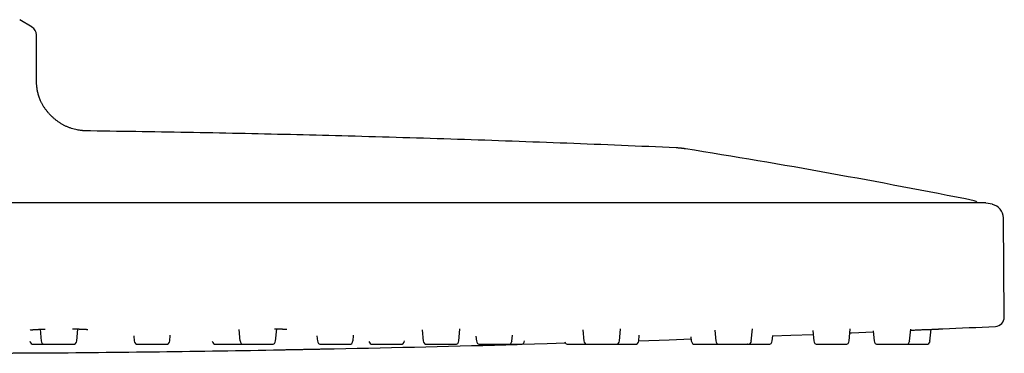
# Model space of a CAD drawing. Units: millimetres. Extents: x 8 to 1443, y 12 to 700.
# Drawn here: x 1336 to 1443, y 576 to 612 of the extents above; entities that cross this region are included whole.
import ezdxf

# ---------------------------------------------------------------- set-up
doc = ezdxf.new("R2010")
doc.units = ezdxf.units.MM

msp = doc.modelspace()

# ---------------------------------------------------------------- linework, layer by layer
at = {"color": 7, "linetype": 'Continuous', "lineweight": 30}
for p, q in [((1337.39, 611.04), (1336.05, 611.84)), ((1337.87, 605.58), (1337.87, 610.18)), ((1440.79, 591.97), (1194.96, 591.97)), ((1441.57, 591.82), (1440.85, 591.96)), ((1442.86, 579.6), (1442.77, 590.36)), ((1338.26, 578.27), (1338.38, 577)), ((1342.24, 577), (1342.35, 578.31)), ((1359.84, 578.25), (1359.95, 577)), ((1363.81, 577), (1363.93, 578.32)), ((1379.72, 578.22), (1379.83, 577)), ((1383.7, 577), (1383.81, 578.32)), ((1397.15, 578.2), (1397.26, 577)), ((1401.12, 577), (1401.24, 578.32)), ((1411.46, 578.17), (1411.56, 577)), ((1415.42, 577), (1415.54, 578.32)), ((1422.09, 578.14), (1422.19, 577)), ((1426.05, 577), (1426.16, 578.31)), ((1428.63, 578.11), (1428.73, 577)), ((1432.59, 577), (1432.71, 578.29)), ((1434.8, 577), (1434.92, 578.27)), ((1348.42, 577.57), (1348.47, 577)), ((1352.34, 577), (1352.39, 577.62)), ((1368.3, 577.55), (1368.35, 577)), ((1372.21, 577), (1372.26, 577.63)), ((1377.79, 577), (1377.79, 577.03)), ((1385.55, 577.52), (1385.59, 577)), ((1389.45, 577), (1389.51, 577.63)), ((1390.82, 577), (1390.82, 577.02)), ((1403.21, 577), (1403.26, 577.62)), ((1408.87, 577.46), (1408.91, 577)), ((1417.69, 577), (1417.74, 577.59)), ((1374.32, 576.64), (1377.39, 576.64)), ((1397.66, 576.64), (1400.72, 576.64))]:
    msp.add_line(p, q, dxfattribs=at)
at = {"color": 7, "linetype": 'Continuous', "lineweight": 30, "flags": 128}
for points in [[(1426.13, 577.89), (1426.29, 577.89), (1428.64, 577.99)], [(1403.21, 577.03), (1406.49, 577.14), (1408.89, 577.23)], [(1417.73, 577.55), (1419.69, 577.63), (1422.12, 577.72)], [(1390.52, 576.65), (1393.28, 576.73), (1395.23, 576.79)]]:
    msp.add_lwpolyline(points, dxfattribs=at)
at = {"color": 7, "linetype": 'Continuous', "lineweight": 30}
for centre, radius, start, end in [((1336.87, 610.18), 1, 0, 59.0362), ((1273.15, -244.46), 853.07, 78.74748, 80.88615), ((1439.51, 591.72), 0.5, 29.9016, 78.7475), ((1440.79, 591.67), 0.3, 78.6628, 90), ((1441.27, 590.34), 1.5, 0.5, 78.6134), ((1441.86, 579.59), 1, 272.7285, 0.5), ((1317.87, 3181.3), 2605.67, 272.60268, 272.72852), ((1337.56, 577.04), 0.4, 185.9193, 270), ((1338.77, 577.04), 0.4, 185, 270), ((1341.84, 577.04), 0.4, 270, 355), ((1348.87, 577.04), 0.4, 185, 270), ((1351.94, 577.04), 0.4, 270, 355), ((1357.34, 577.04), 0.4, 189.3196, 270), ((1360.35, 577.04), 0.4, 185, 270), ((1363.41, 577.04), 0.4, 270, 355), ((1368.74, 577.04), 0.4, 185, 270), ((1371.81, 577.04), 0.4, 270, 355), ((1374.32, 577.04), 0.4, 192.8335, 270), ((1377.39, 577.04), 0.4, 270, 355), ((1380.23, 577.04), 0.4, 185, 270), ((1383.3, 577.04), 0.4, 270, 355), ((1385.99, 577.04), 0.4, 185, 270), ((1389.06, 577.04), 0.4, 270, 355), ((1390.42, 577.04), 0.4, 270, 355), ((1395.55, 577.04), 0.4, 201.0939, 270), ((1397.66, 577.04), 0.4, 185, 270), ((1400.72, 577.04), 0.4, 270, 355), ((1402.81, 577.04), 0.4, 270, 355), ((1409.31, 577.04), 0.4, 185, 270), ((1411.96, 577.04), 0.4, 185, 270), ((1415.03, 577.04), 0.4, 270, 355), ((1417.29, 577.04), 0.4, 270, 355), ((1422.59, 577.04), 0.4, 185, 270), ((1425.65, 577.04), 0.4, 270, 355), ((1429.13, 577.04), 0.4, 185, 270), ((1432.2, 577.04), 0.4, 270, 355), ((1434.41, 577.04), 0.4, 270, 355), ((1317.87, 3181.3), 2605.67, 270.4245, 271.00508), ((1317.87, 3181.3), 2605.67, 271.15034, 271.5868)]:
    msp.add_arc(centre, radius, start, end, dxfattribs=at)
for points, knots in [([(1343.74, 599.77), (1343.69, 599.77), (1343.59, 599.77), (1343.43, 599.77), (1343.27, 599.78), (1343.13, 599.79), (1343.02, 599.79), (1342.94, 599.8), (1342.86, 599.81), (1342.73, 599.82), (1342.53, 599.84), (1342.26, 599.89), (1341.97, 599.95), (1341.67, 600.04), (1341.38, 600.15), (1341.09, 600.27), (1340.82, 600.41), (1340.55, 600.56), (1340.29, 600.73), (1340.04, 600.91), (1339.8, 601.1), (1339.57, 601.31), (1339.35, 601.52), (1339.15, 601.75), (1338.95, 601.99), (1338.77, 602.24), (1338.6, 602.5), (1338.45, 602.77), (1338.33, 603.01), (1338.23, 603.24), (1338.16, 603.44), (1338.09, 603.64), (1338.04, 603.85), (1338, 604.01), (1337.98, 604.13), (1337.96, 604.2), (1337.95, 604.28), (1337.94, 604.35), (1337.93, 604.44), (1337.91, 604.54), (1337.9, 604.66), (1337.89, 604.8), (1337.88, 604.97), (1337.88, 605.16), (1337.87, 605.36), (1337.87, 605.51), (1337.87, 605.58)], [0, 0, 0, 0, 0.015484, 0.034621, 0.05181, 0.06705, 0.077647, 0.087021, 0.095159, 0.10264, 0.129828, 0.157807, 0.191468, 0.22517, 0.258927, 0.291835, 0.3248, 0.357775, 0.390802, 0.423822, 0.456883, 0.489925, 0.522991, 0.556032, 0.589076, 0.622088, 0.655083, 0.688042, 0.720965, 0.743991, 0.766989, 0.789972, 0.812934, 0.835118, 0.84361, 0.851888, 0.859956, 0.867836, 0.876766, 0.887506, 0.900031, 0.915841, 0.933752, 0.953747, 0.975821, 1, 1, 1, 1]), ([(1407.26, 597.94), (1405.28, 598.03), (1401.33, 598.2), (1395.41, 598.44), (1389.48, 598.66), (1383.55, 598.86), (1377.63, 599.05), (1371.81, 599.21), (1366.11, 599.36), (1360.52, 599.49), (1354.92, 599.6), (1349.33, 599.69), (1345.61, 599.74), (1343.74, 599.77)], [0, 0, 0, 0, 0.093326, 0.186655, 0.279986, 0.373319, 0.466653, 0.559989, 0.647991, 0.735994, 0.823997, 0.911999, 1, 1, 1, 1]), ([(1408.27, 597.84), (1408.24, 597.84), (1408.17, 597.85), (1408.07, 597.87), (1407.95, 597.88), (1407.83, 597.9), (1407.7, 597.91), (1407.57, 597.92), (1407.46, 597.93), (1407.35, 597.93), (1407.29, 597.94), (1407.26, 597.94)], [0, 0, 0, 0, 0.092233, 0.195191, 0.31188, 0.439135, 0.570118, 0.694642, 0.808695, 0.909474, 1, 1, 1, 1]), ([(1337.19, 578.19), (1337.19, 578.19), (1337.19, 578.19), (1337.2, 578.19), (1337.21, 578.2), (1337.23, 578.2), (1337.24, 578.2), (1337.26, 578.2), (1337.28, 578.21), (1337.31, 578.21), (1337.34, 578.21), (1337.38, 578.22), (1337.42, 578.22), (1337.46, 578.22), (1337.48, 578.23), (1337.5, 578.23), (1337.52, 578.23), (1337.54, 578.23), (1337.56, 578.23), (1337.59, 578.23), (1337.63, 578.24), (1337.68, 578.24), (1337.74, 578.24), (1337.81, 578.25), (1337.88, 578.25), (1337.96, 578.26), (1338.04, 578.26), (1338.14, 578.27), (1338.25, 578.27), (1338.38, 578.28), (1338.5, 578.28), (1338.64, 578.29), (1338.75, 578.29), (1338.81, 578.29)], [0, 0, 0, 0, 0.01849, 0.055013, 0.085789, 0.110734, 0.131456, 0.154608, 0.180414, 0.209267, 0.241177, 0.275464, 0.309903, 0.337821, 0.356545, 0.370454, 0.381301, 0.394292, 0.40977, 0.427736, 0.448195, 0.479355, 0.514957, 0.555012, 0.596634, 0.636756, 0.675374, 0.712484, 0.773789, 0.830462, 0.882494, 0.930012, 1, 1, 1, 1]), ([(1341.79, 578.32), (1341.85, 578.32), (1341.95, 578.32), (1342.11, 578.31), (1342.25, 578.31), (1342.39, 578.31), (1342.52, 578.3), (1342.64, 578.3), (1342.77, 578.29), (1342.89, 578.29), (1342.99, 578.28), (1343.07, 578.28), (1343.13, 578.28), (1343.17, 578.27), (1343.2, 578.27), (1343.24, 578.27), (1343.27, 578.27), (1343.3, 578.26), (1343.34, 578.26), (1343.37, 578.26), (1343.39, 578.25), (1343.41, 578.25), (1343.42, 578.25), (1343.43, 578.25), (1343.44, 578.25), (1343.44, 578.25), (1343.44, 578.25)], [0, 0, 0, 0, 0.057927, 0.121561, 0.182534, 0.240847, 0.296502, 0.349499, 0.419221, 0.483729, 0.543014, 0.596869, 0.627658, 0.656072, 0.682122, 0.70646, 0.734059, 0.768017, 0.806813, 0.851237, 0.874222, 0.898502, 0.924066, 0.951216, 0.981546, 1, 1, 1, 1]), ([(1363.7, 578.32), (1363.75, 578.32), (1363.85, 578.32), (1363.99, 578.32), (1364.13, 578.32), (1364.26, 578.31), (1364.37, 578.31), (1364.47, 578.31), (1364.55, 578.3), (1364.63, 578.3), (1364.69, 578.3), (1364.75, 578.29), (1364.79, 578.29), (1364.82, 578.29), (1364.84, 578.29), (1364.86, 578.29), (1364.88, 578.28), (1364.91, 578.28), (1364.94, 578.28), (1364.96, 578.28), (1364.98, 578.27), (1365, 578.27), (1365.01, 578.27), (1365.02, 578.27), (1365.02, 578.27), (1365.02, 578.27)], [0, 0, 0, 0, 0.064987, 0.141565, 0.21426, 0.283077, 0.348013, 0.409065, 0.466226, 0.519492, 0.568856, 0.613808, 0.653334, 0.675263, 0.695055, 0.714752, 0.73953, 0.769644, 0.804942, 0.842489, 0.88091, 0.920195, 0.96014, 0.999367, 1, 1, 1, 1]), ([(1432.7, 578.17), (1432.76, 578.17), (1432.9, 578.18), (1433.11, 578.19), (1433.32, 578.2), (1433.54, 578.21), (1433.75, 578.22), (1433.95, 578.23), (1434.17, 578.24), (1434.39, 578.25), (1434.62, 578.26), (1434.83, 578.26), (1435.04, 578.27), (1435.23, 578.28), (1435.41, 578.29), (1435.57, 578.3), (1435.71, 578.3), (1435.84, 578.31), (1435.95, 578.31), (1436.04, 578.32), (1436.11, 578.32), (1436.16, 578.32), (1436.19, 578.32), (1436.19, 578.32), (1436.2, 578.32)], [0, 0, 0, 0, 0.036574, 0.076852, 0.116846, 0.156731, 0.196681, 0.23687, 0.277469, 0.325287, 0.373443, 0.421929, 0.470106, 0.518267, 0.566056, 0.614299, 0.662884, 0.711009, 0.759018, 0.80695, 0.855225, 0.903725, 0.951923, 1, 1, 1, 1]), ([(1337.56, 576.64), (1337.56, 576.64), (1337.56, 576.64), (1337.58, 576.64), (1337.61, 576.64), (1337.65, 576.64), (1337.69, 576.64), (1337.74, 576.64), (1337.8, 576.64), (1337.87, 576.64), (1337.96, 576.64), (1338.07, 576.64), (1338.2, 576.64), (1338.33, 576.64), (1338.47, 576.64), (1338.59, 576.64), (1338.69, 576.64), (1338.74, 576.64), (1338.77, 576.64), (1338.77, 576.64)], [0, 0, 0, 0, 0.053945, 0.123159, 0.19306, 0.248902, 0.304304, 0.359586, 0.41507, 0.471074, 0.546671, 0.621536, 0.696465, 0.772254, 0.847852, 0.922716, 0.960135, 0.99767, 1, 1, 1, 1]), ([(1338.77, 576.64), (1338.77, 576.64), (1338.77, 576.64), (1338.78, 576.64), (1338.8, 576.64), (1338.83, 576.64), (1338.86, 576.64), (1338.91, 576.64), (1338.96, 576.64), (1339.03, 576.64), (1339.11, 576.64), (1339.21, 576.64), (1339.33, 576.64), (1339.45, 576.64), (1339.59, 576.64), (1339.71, 576.64), (1339.8, 576.64), (1339.88, 576.64), (1339.96, 576.64), (1340.05, 576.64), (1340.18, 576.64), (1340.32, 576.64), (1340.46, 576.64), (1340.6, 576.64), (1340.72, 576.64), (1340.83, 576.64), (1340.94, 576.64), (1341.04, 576.64), (1341.15, 576.64), (1341.27, 576.64), (1341.39, 576.64), (1341.49, 576.64), (1341.59, 576.64), (1341.67, 576.64), (1341.72, 576.64), (1341.76, 576.64), (1341.78, 576.64), (1341.8, 576.64), (1341.82, 576.64), (1341.84, 576.64), (1341.84, 576.64), (1341.84, 576.64)], [0, 0, 0, 0, 0.00245, 0.032325, 0.062497, 0.0866, 0.110513, 0.134374, 0.158323, 0.182496, 0.215126, 0.247439, 0.279781, 0.312494, 0.345124, 0.377438, 0.393589, 0.40979, 0.426085, 0.442514, 0.472603, 0.50245, 0.532325, 0.562497, 0.5866, 0.610513, 0.634374, 0.658323, 0.682496, 0.715126, 0.747439, 0.779781, 0.812494, 0.845124, 0.877438, 0.893589, 0.90979, 0.926085, 0.942514, 0.972603, 1, 1, 1, 1]), ([(1348.87, 576.64), (1348.87, 576.64), (1348.87, 576.64), (1348.88, 576.64), (1348.91, 576.64), (1348.94, 576.64), (1348.98, 576.64), (1349.02, 576.64), (1349.08, 576.64), (1349.15, 576.64), (1349.23, 576.64), (1349.34, 576.64), (1349.46, 576.64), (1349.59, 576.64), (1349.72, 576.64), (1349.84, 576.64), (1349.94, 576.64), (1350.02, 576.64), (1350.09, 576.64), (1350.19, 576.64), (1350.32, 576.64), (1350.46, 576.64), (1350.6, 576.64), (1350.74, 576.64), (1350.86, 576.64), (1350.97, 576.64), (1351.07, 576.64), (1351.18, 576.64), (1351.29, 576.64), (1351.4, 576.64), (1351.51, 576.64), (1351.62, 576.64), (1351.71, 576.64), (1351.78, 576.64), (1351.83, 576.64), (1351.87, 576.64), (1351.89, 576.64), (1351.91, 576.64), (1351.93, 576.64), (1351.94, 576.64), (1351.94, 576.64), (1351.94, 576.64)], [0, 0, 0, 0, 0.0113778, 0.0412524, 0.0714241, 0.0955269, 0.1194401, 0.1433017, 0.1672502, 0.191423, 0.2240531, 0.2563668, 0.2887085, 0.3214215, 0.3540517, 0.3863654, 0.4025165, 0.4187178, 0.435012, 0.4514412, 0.4815308, 0.5113778, 0.5412524, 0.5714241, 0.5955269, 0.6194401, 0.6433017, 0.6672502, 0.691423, 0.7240531, 0.7563668, 0.7887085, 0.8214215, 0.8540517, 0.8863654, 0.9025165, 0.9187178, 0.935012, 0.9514412, 0.9815308, 1, 1, 1, 1]), ([(1357.34, 576.64), (1357.34, 576.64), (1357.34, 576.64), (1357.35, 576.64), (1357.36, 576.64), (1357.38, 576.64), (1357.42, 576.64), (1357.48, 576.64), (1357.54, 576.64), (1357.61, 576.64), (1357.67, 576.64), (1357.75, 576.64), (1357.83, 576.64), (1357.93, 576.64), (1358.05, 576.64), (1358.18, 576.64), (1358.33, 576.64), (1358.48, 576.64), (1358.63, 576.64), (1358.76, 576.64), (1358.86, 576.64), (1358.94, 576.64), (1359.02, 576.64), (1359.12, 576.64), (1359.24, 576.64), (1359.38, 576.64), (1359.51, 576.64), (1359.63, 576.64), (1359.74, 576.64), (1359.83, 576.64), (1359.92, 576.64), (1360, 576.64), (1360.08, 576.64), (1360.17, 576.64), (1360.24, 576.64), (1360.3, 576.64), (1360.33, 576.64), (1360.34, 576.64)], [0, 0, 0, 0, 0.015359, 0.033284, 0.051358, 0.084459, 0.117293, 0.150158, 0.18335, 0.209865, 0.236172, 0.262422, 0.288767, 0.31536, 0.351256, 0.386804, 0.422382, 0.45837, 0.494266, 0.529814, 0.547582, 0.565405, 0.58333, 0.601403, 0.634505, 0.667339, 0.700204, 0.733395, 0.759911, 0.786217, 0.812467, 0.838813, 0.865405, 0.901301, 0.936849, 0.972428, 1, 1, 1, 1]), ([(1360.35, 576.64), (1360.35, 576.64), (1360.35, 576.64), (1360.36, 576.64), (1360.38, 576.64), (1360.41, 576.64), (1360.46, 576.64), (1360.51, 576.64), (1360.57, 576.64), (1360.63, 576.64), (1360.7, 576.64), (1360.79, 576.64), (1360.89, 576.64), (1361.02, 576.64), (1361.15, 576.64), (1361.29, 576.64), (1361.44, 576.64), (1361.57, 576.64), (1361.67, 576.64), (1361.75, 576.64), (1361.83, 576.64), (1361.93, 576.64), (1362.05, 576.64), (1362.19, 576.64), (1362.33, 576.64), (1362.46, 576.64), (1362.57, 576.64), (1362.68, 576.64), (1362.77, 576.64), (1362.86, 576.64), (1362.96, 576.64), (1363.06, 576.64), (1363.15, 576.64), (1363.23, 576.64), (1363.3, 576.64), (1363.35, 576.64), (1363.38, 576.64), (1363.4, 576.64), (1363.41, 576.64), (1363.41, 576.64), (1363.41, 576.64), (1363.41, 576.64)], [0, 0, 0, 0, 0.005011, 0.0351, 0.064947, 0.094822, 0.124993, 0.149096, 0.173009, 0.196871, 0.22082, 0.244992, 0.277622, 0.309936, 0.342278, 0.374991, 0.407621, 0.439935, 0.456086, 0.472287, 0.488581, 0.505011, 0.5351, 0.564947, 0.594822, 0.624993, 0.649096, 0.673009, 0.696871, 0.72082, 0.744992, 0.777622, 0.809936, 0.842278, 0.874991, 0.907621, 0.939935, 0.956086, 0.972287, 0.988581, 1, 1, 1, 1]), ([(1363.58, 576.04), (1363.58, 576.04), (1363.58, 576.04), (1363.61, 576.04), (1363.64, 576.04), (1363.69, 576.04), (1363.75, 576.04), (1363.84, 576.04), (1363.94, 576.04), (1364.07, 576.05), (1364.21, 576.05), (1364.37, 576.05), (1364.54, 576.06), (1364.74, 576.06), (1364.94, 576.06), (1365.15, 576.07), (1365.38, 576.07), (1365.62, 576.08), (1365.86, 576.08), (1366.11, 576.09), (1366.36, 576.09), (1366.62, 576.09), (1366.87, 576.1), (1367.1, 576.1), (1367.31, 576.11), (1367.52, 576.11), (1367.73, 576.12), (1367.94, 576.12), (1368.16, 576.12), (1368.38, 576.13), (1368.61, 576.13), (1368.82, 576.14), (1369.03, 576.14), (1369.21, 576.14), (1369.36, 576.15), (1369.5, 576.15), (1369.63, 576.15), (1369.74, 576.15), (1369.84, 576.16), (1369.94, 576.16), (1370.02, 576.16), (1370.1, 576.16), (1370.15, 576.16), (1370.18, 576.16), (1370.18, 576.16), (1370.18, 576.16)], [0, 0, 0, 0, 0.0206812, 0.0415018, 0.0625534, 0.0833637, 0.104155, 0.1250152, 0.1503377, 0.1753449, 0.2001908, 0.2250321, 0.250026, 0.275148, 0.3000542, 0.3249002, 0.3498427, 0.3750365, 0.4001308, 0.4250244, 0.449873, 0.4748332, 0.5000595, 0.5209612, 0.5417158, 0.5624134, 0.5831449, 0.6040005, 0.6250691, 0.6498845, 0.6748738, 0.7000399, 0.725045, 0.7500321, 0.7706316, 0.7914227, 0.8124983, 0.8332841, 0.854072, 0.8749486, 0.9003547, 0.9254238, 0.9503098, 0.9751699, 1, 1, 1, 1]), ([(1368.74, 576.64), (1368.74, 576.64), (1368.74, 576.64), (1368.75, 576.64), (1368.76, 576.64), (1368.79, 576.64), (1368.84, 576.64), (1368.89, 576.64), (1368.95, 576.64), (1369.01, 576.64), (1369.08, 576.64), (1369.15, 576.64), (1369.25, 576.64), (1369.36, 576.64), (1369.49, 576.64), (1369.62, 576.64), (1369.77, 576.64), (1369.92, 576.64), (1370.05, 576.64), (1370.15, 576.64), (1370.23, 576.64), (1370.31, 576.64), (1370.41, 576.64), (1370.53, 576.64), (1370.67, 576.64), (1370.81, 576.64), (1370.94, 576.64), (1371.05, 576.64), (1371.14, 576.64), (1371.24, 576.64), (1371.32, 576.64), (1371.42, 576.64), (1371.51, 576.64), (1371.59, 576.64), (1371.67, 576.64), (1371.73, 576.64), (1371.77, 576.64), (1371.8, 576.64), (1371.81, 576.64), (1371.81, 576.64), (1371.81, 576.64), (1371.81, 576.64)], [0, 0, 0, 0, 0.006441, 0.02287, 0.05296, 0.082807, 0.112682, 0.142853, 0.166956, 0.190869, 0.214731, 0.238679, 0.262852, 0.295482, 0.327796, 0.360138, 0.392851, 0.425481, 0.457795, 0.473946, 0.490147, 0.506441, 0.52287, 0.55296, 0.582807, 0.612682, 0.642853, 0.666956, 0.690869, 0.714731, 0.738679, 0.762852, 0.795482, 0.827796, 0.860138, 0.892851, 0.925481, 0.957795, 0.973946, 0.990147, 1, 1, 1, 1]), ([(1380.23, 576.64), (1380.23, 576.64), (1380.23, 576.64), (1380.23, 576.64), (1380.24, 576.64), (1380.25, 576.64), (1380.27, 576.64), (1380.3, 576.64), (1380.35, 576.64), (1380.41, 576.64), (1380.48, 576.64), (1380.55, 576.64), (1380.63, 576.64), (1380.71, 576.64), (1380.8, 576.64), (1380.9, 576.64), (1381.02, 576.64), (1381.16, 576.64), (1381.31, 576.64), (1381.46, 576.64), (1381.62, 576.64), (1381.75, 576.64), (1381.85, 576.64), (1381.93, 576.64), (1382.01, 576.64), (1382.11, 576.64), (1382.23, 576.64), (1382.36, 576.64), (1382.49, 576.64), (1382.61, 576.64), (1382.71, 576.64), (1382.8, 576.64), (1382.88, 576.64), (1382.96, 576.64), (1383.03, 576.64), (1383.11, 576.64), (1383.18, 576.64), (1383.23, 576.64), (1383.27, 576.64), (1383.29, 576.64), (1383.3, 576.64), (1383.3, 576.64)], [0, 0, 0, 0, 0.002451, 0.018602, 0.034803, 0.051097, 0.067526, 0.097616, 0.127463, 0.157338, 0.187509, 0.211612, 0.235525, 0.259387, 0.283335, 0.307508, 0.340138, 0.372452, 0.404794, 0.437507, 0.470137, 0.502451, 0.518602, 0.534803, 0.551097, 0.567526, 0.597616, 0.627463, 0.657338, 0.687509, 0.711612, 0.735525, 0.759387, 0.783335, 0.807508, 0.840138, 0.872452, 0.904794, 0.937507, 0.970137, 1, 1, 1, 1]), ([(1385.99, 576.64), (1385.99, 576.64), (1385.99, 576.64), (1386, 576.64), (1386.02, 576.64), (1386.03, 576.64), (1386.06, 576.64), (1386.1, 576.64), (1386.16, 576.64), (1386.24, 576.64), (1386.32, 576.64), (1386.4, 576.64), (1386.48, 576.64), (1386.57, 576.64), (1386.66, 576.64), (1386.77, 576.64), (1386.9, 576.64), (1387.04, 576.64), (1387.2, 576.64), (1387.35, 576.64), (1387.51, 576.64), (1387.64, 576.64), (1387.74, 576.64), (1387.82, 576.64), (1387.89, 576.64), (1387.99, 576.64), (1388.11, 576.64), (1388.24, 576.64), (1388.36, 576.64), (1388.47, 576.64), (1388.57, 576.64), (1388.65, 576.64), (1388.72, 576.64), (1388.79, 576.64), (1388.86, 576.64), (1388.93, 576.64), (1388.98, 576.64), (1389.02, 576.64), (1389.05, 576.64), (1389.06, 576.64), (1389.06, 576.64), (1389.06, 576.64)], [0, 0, 0, 0, 0.029234, 0.045386, 0.061587, 0.077881, 0.09431, 0.1244, 0.154247, 0.184122, 0.214293, 0.238396, 0.262309, 0.286171, 0.310119, 0.334292, 0.366922, 0.399236, 0.431578, 0.464291, 0.496921, 0.529234, 0.545386, 0.561587, 0.577881, 0.59431, 0.6244, 0.654247, 0.684122, 0.714293, 0.738396, 0.762309, 0.786171, 0.810119, 0.834292, 0.866922, 0.899236, 0.931578, 0.964291, 0.996921, 1, 1, 1, 1]), ([(1389.06, 576.64), (1389.08, 576.64), (1389.16, 576.64), (1389.28, 576.64), (1389.43, 576.64), (1389.55, 576.64), (1389.64, 576.64), (1389.71, 576.64), (1389.78, 576.64), (1389.86, 576.64), (1389.95, 576.64), (1390.05, 576.64), (1390.14, 576.64), (1390.21, 576.64), (1390.27, 576.64), (1390.32, 576.64), (1390.35, 576.64), (1390.38, 576.64), (1390.41, 576.64), (1390.42, 576.64), (1390.42, 576.64), (1390.42, 576.64)], [0, 0, 0, 0, 0.030586, 0.101155, 0.171544, 0.241252, 0.276093, 0.311042, 0.346192, 0.381633, 0.446542, 0.510928, 0.575374, 0.64046, 0.692454, 0.74404, 0.795514, 0.847176, 0.899321, 0.969711, 1, 1, 1, 1]), ([(1395.55, 576.64), (1395.55, 576.64), (1395.55, 576.64), (1395.56, 576.64), (1395.58, 576.64), (1395.62, 576.64), (1395.68, 576.64), (1395.75, 576.64), (1395.83, 576.64), (1395.91, 576.64), (1395.99, 576.64), (1396.04, 576.64), (1396.1, 576.64), (1396.18, 576.64), (1396.28, 576.64), (1396.41, 576.64), (1396.54, 576.64), (1396.67, 576.64), (1396.79, 576.64), (1396.91, 576.64), (1397.02, 576.64), (1397.14, 576.64), (1397.27, 576.64), (1397.41, 576.64), (1397.54, 576.64), (1397.62, 576.64), (1397.65, 576.64)], [0, 0, 0, 0, 0.020104, 0.058944, 0.111411, 0.16337, 0.215374, 0.267975, 0.320442, 0.372401, 0.398372, 0.424422, 0.450623, 0.47704, 0.525423, 0.573415, 0.621452, 0.669967, 0.708723, 0.747174, 0.785542, 0.82405, 0.862919, 0.915387, 0.967345, 1, 1, 1, 1]), ([(1400.73, 576.64), (1400.76, 576.64), (1400.84, 576.64), (1400.98, 576.64), (1401.13, 576.64), (1401.29, 576.64), (1401.45, 576.64), (1401.6, 576.64), (1401.73, 576.64), (1401.83, 576.64), (1401.9, 576.64), (1401.97, 576.64), (1402.06, 576.64), (1402.16, 576.64), (1402.28, 576.64), (1402.38, 576.64), (1402.47, 576.64), (1402.54, 576.64), (1402.61, 576.64), (1402.66, 576.64), (1402.71, 576.64), (1402.75, 576.64), (1402.78, 576.64), (1402.81, 576.64), (1402.81, 576.64), (1402.81, 576.64)], [0, 0, 0, 0, 0.035147, 0.088123, 0.140586, 0.193094, 0.246205, 0.299181, 0.351644, 0.377866, 0.404169, 0.430623, 0.457297, 0.506148, 0.554606, 0.603109, 0.652094, 0.691225, 0.73005, 0.76879, 0.807671, 0.846917, 0.899893, 0.952355, 1, 1, 1, 1]), ([(1409.31, 576.64), (1409.31, 576.64), (1409.31, 576.64), (1409.32, 576.64), (1409.35, 576.64), (1409.4, 576.64), (1409.45, 576.64), (1409.52, 576.64), (1409.57, 576.64), (1409.62, 576.64), (1409.67, 576.64), (1409.73, 576.64), (1409.82, 576.64), (1409.93, 576.64), (1410.05, 576.64), (1410.17, 576.64), (1410.29, 576.64), (1410.39, 576.64), (1410.51, 576.64), (1410.62, 576.64), (1410.75, 576.64), (1410.89, 576.64), (1411.05, 576.64), (1411.2, 576.64), (1411.35, 576.64), (1411.5, 576.64), (1411.61, 576.64), (1411.7, 576.64), (1411.76, 576.64), (1411.83, 576.64), (1411.89, 576.64), (1411.93, 576.64), (1411.95, 576.64)], [0, 0, 0, 0, 0.012894, 0.055565, 0.098272, 0.141469, 0.184557, 0.227228, 0.248555, 0.269949, 0.291466, 0.31316, 0.352894, 0.392306, 0.431756, 0.471598, 0.503425, 0.535003, 0.566512, 0.598136, 0.630056, 0.673144, 0.715814, 0.758522, 0.801719, 0.844807, 0.887478, 0.908805, 0.930199, 0.951715, 0.97341, 1, 1, 1, 1]), ([(1411.96, 576.64), (1411.96, 576.64), (1411.96, 576.64), (1411.99, 576.64), (1412.02, 576.64), (1412.07, 576.64), (1412.11, 576.64), (1412.15, 576.64), (1412.19, 576.64), (1412.24, 576.64), (1412.32, 576.64), (1412.41, 576.64), (1412.52, 576.64), (1412.63, 576.64), (1412.74, 576.64), (1412.84, 576.64), (1412.95, 576.64), (1413.06, 576.64), (1413.18, 576.64), (1413.32, 576.64), (1413.48, 576.64), (1413.64, 576.64), (1413.79, 576.64), (1413.94, 576.64), (1414.07, 576.64), (1414.16, 576.64), (1414.23, 576.64), (1414.3, 576.64), (1414.38, 576.64), (1414.48, 576.64), (1414.59, 576.64), (1414.68, 576.64), (1414.76, 576.64), (1414.83, 576.64), (1414.88, 576.64), (1414.93, 576.64), (1414.96, 576.64), (1415, 576.64), (1415.02, 576.64), (1415.03, 576.64), (1415.03, 576.64), (1415.02, 576.64)], [0, 0, 0, 0, 0.029779, 0.062492, 0.095123, 0.127436, 0.143587, 0.159789, 0.176083, 0.192512, 0.222602, 0.252449, 0.282323, 0.312495, 0.336598, 0.360511, 0.384373, 0.408321, 0.432494, 0.465124, 0.497438, 0.529779, 0.562492, 0.595123, 0.627436, 0.643587, 0.659789, 0.676083, 0.692512, 0.722602, 0.752449, 0.782323, 0.812495, 0.836598, 0.860511, 0.884373, 0.908321, 0.932494, 0.965124, 0.997438, 1, 1, 1, 1]), ([(1415.03, 576.64), (1415.07, 576.64), (1415.14, 576.64), (1415.27, 576.64), (1415.4, 576.64), (1415.53, 576.64), (1415.64, 576.64), (1415.76, 576.64), (1415.87, 576.64), (1416, 576.64), (1416.14, 576.64), (1416.29, 576.64), (1416.43, 576.64), (1416.57, 576.64), (1416.7, 576.64), (1416.8, 576.64), (1416.87, 576.64), (1416.92, 576.64), (1416.97, 576.64), (1417.03, 576.64), (1417.1, 576.64), (1417.16, 576.64), (1417.21, 576.64), (1417.25, 576.64), (1417.27, 576.64), (1417.28, 576.64), (1417.29, 576.64), (1417.29, 576.64)], [0, 0, 0, 0, 0.037883, 0.083368, 0.129305, 0.166002, 0.20241, 0.23874, 0.275202, 0.312006, 0.361686, 0.410884, 0.460125, 0.509931, 0.559611, 0.608809, 0.6334, 0.658067, 0.682875, 0.707889, 0.753701, 0.799143, 0.844628, 0.890565, 0.927262, 0.96367, 1, 1, 1, 1]), ([(1422.59, 576.64), (1422.59, 576.64), (1422.59, 576.64), (1422.61, 576.64), (1422.65, 576.64), (1422.7, 576.64), (1422.77, 576.64), (1422.83, 576.64), (1422.9, 576.64), (1422.94, 576.64), (1423, 576.64), (1423.07, 576.64), (1423.16, 576.64), (1423.28, 576.64), (1423.4, 576.64), (1423.52, 576.64), (1423.64, 576.64), (1423.75, 576.64), (1423.86, 576.64), (1423.98, 576.64), (1424.11, 576.64), (1424.25, 576.64), (1424.41, 576.64), (1424.56, 576.64), (1424.71, 576.64), (1424.85, 576.64), (1424.96, 576.64), (1425.04, 576.64), (1425.11, 576.64), (1425.16, 576.64), (1425.24, 576.64), (1425.32, 576.64), (1425.4, 576.64), (1425.48, 576.64), (1425.53, 576.64), (1425.58, 576.64), (1425.61, 576.64), (1425.63, 576.64), (1425.65, 576.64), (1425.65, 576.64), (1425.65, 576.64), (1425.65, 576.64)], [0, 0, 0, 0, 0.027623, 0.059937, 0.092279, 0.124992, 0.157622, 0.189936, 0.206087, 0.222288, 0.238582, 0.255011, 0.285101, 0.314948, 0.344823, 0.374994, 0.399097, 0.42301, 0.446872, 0.47082, 0.494993, 0.527623, 0.559937, 0.592279, 0.624992, 0.657622, 0.689936, 0.706087, 0.722288, 0.738582, 0.755011, 0.785101, 0.814948, 0.844823, 0.874994, 0.899097, 0.92301, 0.946872, 0.97082, 0.994993, 1, 1, 1, 1]), ([(1429.13, 576.64), (1429.13, 576.64), (1429.13, 576.64), (1429.14, 576.64), (1429.15, 576.64), (1429.19, 576.64), (1429.24, 576.64), (1429.31, 576.64), (1429.39, 576.64), (1429.48, 576.64), (1429.57, 576.64), (1429.64, 576.64), (1429.7, 576.64), (1429.77, 576.64), (1429.85, 576.64), (1429.96, 576.64), (1430.09, 576.64), (1430.22, 576.64), (1430.35, 576.64), (1430.48, 576.64), (1430.59, 576.64), (1430.71, 576.64), (1430.82, 576.64), (1430.95, 576.64), (1431.09, 576.64), (1431.24, 576.64), (1431.38, 576.64), (1431.52, 576.64), (1431.64, 576.64), (1431.74, 576.64), (1431.81, 576.64), (1431.86, 576.64), (1431.91, 576.64), (1431.96, 576.64), (1432.03, 576.64), (1432.09, 576.64), (1432.13, 576.64), (1432.17, 576.64), (1432.19, 576.64), (1432.2, 576.64), (1432.2, 576.64), (1432.2, 576.64)], [0, 0, 0, 0, 0.009399, 0.033338, 0.057493, 0.090123, 0.122437, 0.154778, 0.187492, 0.220122, 0.252435, 0.268587, 0.284788, 0.301082, 0.317511, 0.347601, 0.377448, 0.407323, 0.437494, 0.461597, 0.48551, 0.509372, 0.53332, 0.557493, 0.590123, 0.622437, 0.654779, 0.687492, 0.720122, 0.752436, 0.768587, 0.784788, 0.801082, 0.817512, 0.847601, 0.877448, 0.907323, 0.937494, 0.961597, 0.98551, 1, 1, 1, 1]), ([(1432.2, 576.64), (1432.21, 576.64), (1432.25, 576.64), (1432.33, 576.64), (1432.44, 576.64), (1432.58, 576.64), (1432.73, 576.64), (1432.86, 576.64), (1432.99, 576.64), (1433.1, 576.64), (1433.22, 576.64), (1433.33, 576.64), (1433.45, 576.64), (1433.58, 576.64), (1433.72, 576.64), (1433.84, 576.64), (1433.96, 576.64), (1434.06, 576.64), (1434.14, 576.64), (1434.2, 576.64), (1434.23, 576.64), (1434.27, 576.64), (1434.31, 576.64), (1434.35, 576.64), (1434.38, 576.64), (1434.4, 576.64), (1434.4, 576.64), (1434.41, 576.64)], [0, 0, 0, 0, 0.012117, 0.03762, 0.084327, 0.130658, 0.177031, 0.223866, 0.26128, 0.298399, 0.335439, 0.372613, 0.410136, 0.460787, 0.510946, 0.561149, 0.611929, 0.66258, 0.712739, 0.73781, 0.762959, 0.788252, 0.813754, 0.860461, 0.906792, 0.953165, 1, 1, 1, 1]), ([(1330.57, 575.67), (1330.57, 575.67), (1330.58, 575.67), (1330.6, 575.67), (1330.64, 575.67), (1330.69, 575.67), (1330.75, 575.67), (1330.83, 575.67), (1330.93, 575.67), (1331.06, 575.67), (1331.2, 575.67), (1331.36, 575.67), (1331.54, 575.67), (1331.73, 575.67), (1331.93, 575.68), (1332.15, 575.68), (1332.37, 575.68), (1332.61, 575.68), (1332.85, 575.68), (1333.1, 575.68), (1333.36, 575.68), (1333.62, 575.69), (1333.86, 575.69), (1334.09, 575.69), (1334.31, 575.69), (1334.52, 575.69), (1334.73, 575.69), (1334.94, 575.69), (1335.15, 575.7), (1335.38, 575.7), (1335.6, 575.7), (1335.82, 575.7), (1336.02, 575.7), (1336.2, 575.7), (1336.36, 575.7), (1336.5, 575.7), (1336.62, 575.7), (1336.73, 575.71), (1336.84, 575.71), (1336.93, 575.71), (1337.02, 575.71), (1337.09, 575.71), (1337.14, 575.71), (1337.17, 575.71), (1337.18, 575.71), (1337.18, 575.71)], [0, 0, 0, 0, 0.020686, 0.041509, 0.06256, 0.083374, 0.104166, 0.125024, 0.150346, 0.175353, 0.200197, 0.225037, 0.250029, 0.275153, 0.300059, 0.324905, 0.349845, 0.375035, 0.400133, 0.425028, 0.449876, 0.474834, 0.500055, 0.520958, 0.541713, 0.562411, 0.583142, 0.603997, 0.625064, 0.649883, 0.674869, 0.700032, 0.725038, 0.750028, 0.770629, 0.791419, 0.81249, 0.833279, 0.854069, 0.874946, 0.900351, 0.92542, 0.950305, 0.975164, 1, 1, 1, 1])]:
    msp.add_open_spline(points, degree=3, knots=knots, dxfattribs=at)

doc.saveas('drawing.dxf')
